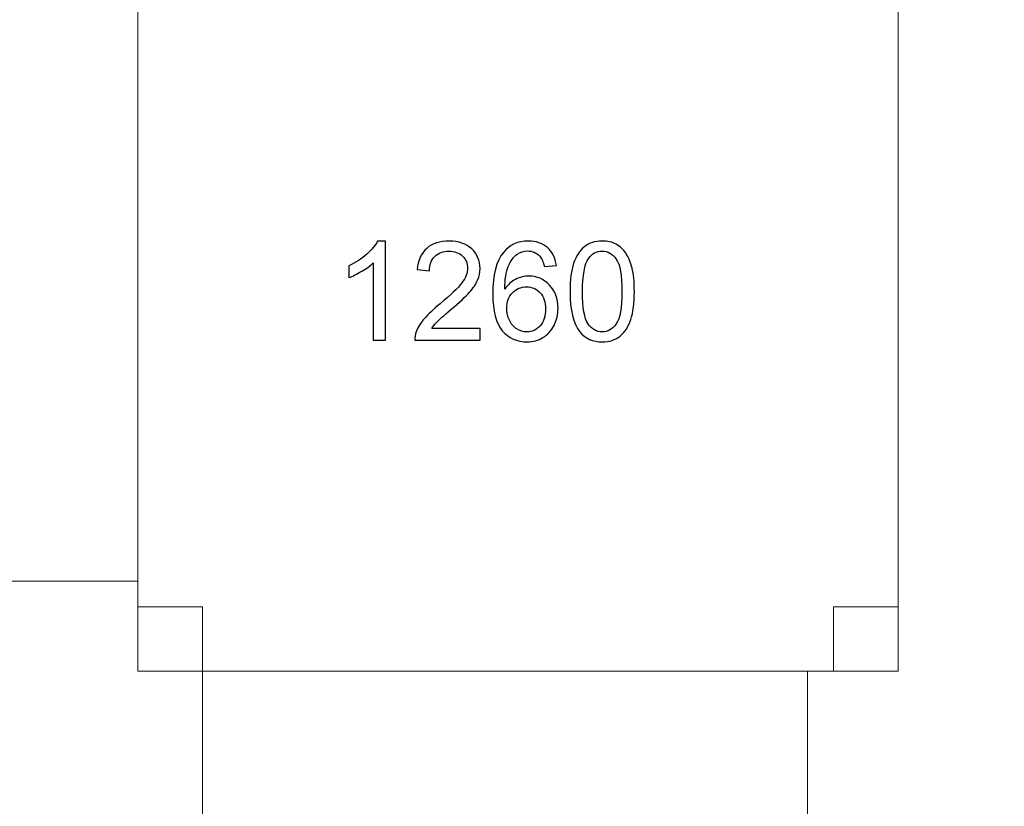
# Model space of a CAD drawing. Units: centimetres. Extents: x -29.5 to -0.6, y -3.5 to 19.9.
# Drawn here: x -11.8 to -10.4, y 14.6 to 15.7 of the extents above; entities that cross this region are included whole.
import ezdxf

# ---------------------------------------------------------------- set-up
doc = ezdxf.new("R2010")
doc.units = ezdxf.units.CM
doc.header["$MEASUREMENT"] = 0
doc.layers.add('Layer 1', color=7, linetype='Continuous')

msp = doc.modelspace()

# ---------------------------------------------------------------- linework, layer by layer
at = {"layer": 'Layer 1', "color": 7, "lineweight": 0}
msp.add_lwpolyline([(-11.52526, 13.21996), (-10.68124, 13.21996), (-10.68124, 14.74966), (-11.52526, 14.74966), (-11.52526, 13.21996)], close=True, dxfattribs=at)
at = {"layer": 'Layer 1', "color": 242, "lineweight": 20}
msp.add_open_spline([(-11.37166, -0.67048), (-11.37166, -0.67048), (-11.37166, -2.32366), (-11.37166, -2.32366), (-11.37166, -2.32366), (-11.37166, -2.81657), (-10.96837, -3.21983), (-10.4755, -3.21983), (-10.4755, -3.21983), (-10.4755, -3.21983), (-9.7576, -3.21983), (-9.7576, -3.21983), (-9.7576, -3.21983), (-9.26474, -3.21983), (-8.86145, -2.81658), (-8.86145, -2.32366), (-8.86145, -2.32366), (-8.86145, -2.32366), (-8.86145, -1.27263), (-8.86145, -1.27263), (-8.86145, -1.27263), (-8.86145, -1.27263), (-6.35631, -1.27263), (-6.35631, -1.27263), (-6.35631, -1.27263), (-5.44625, -1.27263), (-4.70167, -0.52808), (-4.70167, 0.38201), (-4.70167, 0.38201), (-4.70167, 0.38201), (-4.70167, 1.70753), (-4.70167, 1.70753), (-4.70167, 1.70753), (-4.70167, 2.61763), (-5.44625, 3.36218), (-6.35631, 3.36218), (-6.35631, 3.36218), (-6.35631, 3.36218), (-7.79596, 3.36218), (-7.79596, 3.36218), (-7.79596, 3.36218), (-7.79596, 3.36218), (-7.79596, 8.01576), (-7.79596, 8.01576), (-7.79596, 8.01576), (-7.79596, 8.01576), (-2.20464, 8.01576), (-2.20464, 8.01576), (-2.20464, 8.01576), (-1.29462, 8.01576), (-0.55004, 8.76031), (-0.55004, 9.6704), (-0.55004, 9.6704), (-0.55004, 9.6704), (-0.55004, 10.99592), (-0.55004, 10.99592), (-0.55004, 10.99592), (-0.55004, 11.90602), (-1.29462, 12.65057), (-2.20464, 12.65057), (-2.20464, 12.65057), (-2.20464, 12.65057), (-8.38447, 12.65057), (-8.38447, 12.65057), (-8.38447, 12.65057), (-8.62707, 12.65057), (-8.85791, 12.59763), (-9.06602, 12.50277), (-9.06602, 12.50277), (-9.06602, 12.50277), (-9.06602, 14.81168), (-9.06602, 14.81168), (-9.06602, 14.81168), (-9.06602, 15.49665), (-9.37037, 16.11392), (-9.85042, 16.53521), (-9.85042, 16.53521), (-9.83403, 16.60271), (-9.82532, 16.67314), (-9.82532, 16.7455), (-9.82532, 16.7455), (-9.82532, 16.7455), (-9.82532, 18.97147), (-9.82532, 18.97147), (-9.82532, 18.97147), (-9.82532, 19.46439), (-10.22862, 19.86763), (-10.72147, 19.86763), (-10.72147, 19.86763), (-10.72147, 19.86763), (-11.43937, 19.86763), (-11.43937, 19.86763), (-11.43937, 19.86763), (-11.93223, 19.86763), (-12.33553, 19.46438), (-12.33553, 18.97147), (-12.33553, 18.97147), (-12.33553, 18.97147), (-12.33553, 17.85666), (-12.33553, 17.85666), (-12.33553, 17.85666), (-12.45266, 18.23259), (-12.80475, 18.50747), (-13.2179, 18.50747), (-13.2179, 18.50747), (-13.2179, 18.50747), (-13.95794, 18.50747), (-13.95794, 18.50747), (-13.95794, 18.50747), (-14.28893, 18.50747), (-14.58068, 18.33102), (-14.74388, 18.06755), (-14.74388, 18.06755), (-14.9642, 18.37419), (-15.32379, 18.57487), (-15.72798, 18.57487), (-15.72798, 18.57487), (-15.72798, 18.57487), (-16.69827, 18.57487), (-16.69827, 18.57487), (-16.69827, 18.57487), (-17.36446, 18.57487), (-17.90948, 18.02987), (-17.90948, 17.36361), (-17.90948, 17.36361), (-17.90948, 17.36361), (-17.90948, 16.85868), (-17.90948, 16.85868), (-17.90948, 16.85868), (-17.90948, 16.85868), (-18.58181, 16.85868), (-18.58181, 16.85868), (-18.58181, 16.85868), (-18.58181, 16.85868), (-18.58181, 18.65396), (-18.58181, 18.65396), (-18.58181, 18.65396), (-18.58181, 19.14688), (-18.98511, 19.55012), (-19.47796, 19.55012), (-19.47796, 19.55012), (-19.47796, 19.55012), (-20.19586, 19.55012), (-20.19586, 19.55012), (-20.19586, 19.55012), (-20.68872, 19.55012), (-21.09202, 19.14687), (-21.09202, 18.65396), (-21.09202, 18.65396), (-21.09202, 18.65396), (-21.09202, 17.59885), (-21.09202, 17.59885), (-21.09202, 17.59885), (-21.09202, 17.59885), (-23.70394, 17.59885), (-23.70394, 17.59885), (-23.70394, 17.59885), (-24.614, 17.59885), (-25.35857, 16.8543), (-25.35857, 15.9442), (-25.35857, 15.9442), (-25.35857, 15.9442), (-25.35857, 14.61868), (-25.35857, 14.61868), (-25.35857, 14.61868), (-25.35857, 13.70859), (-24.614, 12.96404), (-23.70394, 12.96404), (-23.70394, 12.96404), (-23.70394, 12.96404), (-22.12361, 12.96404), (-22.12361, 12.96404), (-22.12361, 12.96404), (-22.12361, 12.96404), (-22.12361, 8.06538), (-22.12361, 8.06538), (-22.12361, 8.06538), (-22.12361, 8.06538), (-27.80858, 8.06538), (-27.80858, 8.06538), (-27.80858, 8.06538), (-28.71861, 8.06538), (-29.46319, 7.32083), (-29.46319, 6.41073), (-29.46319, 6.41073), (-29.46319, 6.41073), (-29.46319, 5.08521), (-29.46319, 5.08521), (-29.46319, 5.08521), (-29.46319, 4.17512), (-28.71861, 3.43057), (-27.80858, 3.43057), (-27.80858, 3.43057), (-27.80858, 3.43057), (-21.62875, 3.43057), (-21.62875, 3.43057), (-21.62875, 3.43057), (-21.45487, 3.43057), (-21.28707, 3.45783), (-21.1293, 3.50816), (-21.1293, 3.50816), (-21.1293, 3.50816), (-21.1293, 1.1562), (-21.1293, 1.1562), (-21.1293, 1.1562), (-21.1293, 0.3748), (-20.73324, -0.31851), (-20.13206, -0.73321), (-20.13206, -0.73321), (-20.13276, -0.74765), (-20.13314, -0.76219), (-20.13314, -0.77679), (-20.13314, -0.77679), (-20.13314, -0.77679), (-20.13314, -2.64998), (-20.13314, -2.64998), (-20.13314, -2.64998), (-20.13314, -3.14289), (-19.72985, -3.54615), (-19.23698, -3.54615), (-19.23698, -3.54615), (-19.23698, -3.54615), (-18.51908, -3.54615), (-18.51908, -3.54615), (-18.51908, -3.54615), (-18.02622, -3.54615), (-17.62293, -3.1429), (-17.62293, -2.64998), (-17.62293, -2.64998), (-17.62293, -2.64998), (-17.62293, -1.59725), (-17.62293, -1.59725), (-17.62293, -1.59725), (-17.47664, -1.91547), (-17.15449, -2.13782), (-16.78292, -2.13782), (-16.78292, -2.13782), (-16.78292, -2.13782), (-16.04288, -2.13782), (-16.04288, -2.13782), (-16.04288, -2.13782), (-15.68685, -2.13782), (-15.3762, -1.93369), (-15.22214, -1.63668), (-15.22214, -1.63668), (-15.04483, -2.0363), (-14.64384, -2.31684), (-14.18041, -2.31684), (-14.18041, -2.31684), (-14.18041, -2.31684), (-13.26812, -2.31684), (-13.26812, -2.31684), (-13.26812, -2.31684), (-12.6418, -2.31684), (-12.1293, -1.80439), (-12.1293, -1.17802), (-12.1293, -1.17802), (-12.1293, -1.17802), (-12.1293, -0.67048), (-12.1293, -0.67048), (-12.1293, -0.67048), (-12.1293, -0.67048), (-11.37166, -0.67048), (-11.37166, -0.67048)], degree=3, knots=[0, 0, 0, 0, 0.0149254, 0.0149254, 0.0149254, 0.0149254, 0.0298507, 0.0298507, 0.0298507, 0.0298507, 0.0447761, 0.0447761, 0.0447761, 0.0447761, 0.0597015, 0.0597015, 0.0597015, 0.0597015, 0.0746269, 0.0746269, 0.0746269, 0.0746269, 0.0895522, 0.0895522, 0.0895522, 0.0895522, 0.1044776, 0.1044776, 0.1044776, 0.1044776, 0.119403, 0.119403, 0.119403, 0.119403, 0.1343284, 0.1343284, 0.1343284, 0.1343284, 0.1492537, 0.1492537, 0.1492537, 0.1492537, 0.1641791, 0.1641791, 0.1641791, 0.1641791, 0.1791045, 0.1791045, 0.1791045, 0.1791045, 0.1940299, 0.1940299, 0.1940299, 0.1940299, 0.2089552, 0.2089552, 0.2089552, 0.2089552, 0.2238806, 0.2238806, 0.2238806, 0.2238806, 0.238806, 0.238806, 0.238806, 0.238806, 0.2537313, 0.2537313, 0.2537313, 0.2537313, 0.2686567, 0.2686567, 0.2686567, 0.2686567, 0.2835821, 0.2835821, 0.2835821, 0.2835821, 0.2985075, 0.2985075, 0.2985075, 0.2985075, 0.3134328, 0.3134328, 0.3134328, 0.3134328, 0.3283582, 0.3283582, 0.3283582, 0.3283582, 0.3432836, 0.3432836, 0.3432836, 0.3432836, 0.358209, 0.358209, 0.358209, 0.358209, 0.3731343, 0.3731343, 0.3731343, 0.3731343, 0.3880597, 0.3880597, 0.3880597, 0.3880597, 0.4029851, 0.4029851, 0.4029851, 0.4029851, 0.4179104, 0.4179104, 0.4179104, 0.4179104, 0.4328358, 0.4328358, 0.4328358, 0.4328358, 0.4477612, 0.4477612, 0.4477612, 0.4477612, 0.4626866, 0.4626866, 0.4626866, 0.4626866, 0.4776119, 0.4776119, 0.4776119, 0.4776119, 0.4925373, 0.4925373, 0.4925373, 0.4925373, 0.5074627, 0.5074627, 0.5074627, 0.5074627, 0.5223881, 0.5223881, 0.5223881, 0.5223881, 0.5373134, 0.5373134, 0.5373134, 0.5373134, 0.5522388, 0.5522388, 0.5522388, 0.5522388, 0.5671642, 0.5671642, 0.5671642, 0.5671642, 0.5820896, 0.5820896, 0.5820896, 0.5820896, 0.5970149, 0.5970149, 0.5970149, 0.5970149, 0.6119403, 0.6119403, 0.6119403, 0.6119403, 0.6268657, 0.6268657, 0.6268657, 0.6268657, 0.641791, 0.641791, 0.641791, 0.641791, 0.6567164, 0.6567164, 0.6567164, 0.6567164, 0.6716418, 0.6716418, 0.6716418, 0.6716418, 0.6865672, 0.6865672, 0.6865672, 0.6865672, 0.7014925, 0.7014925, 0.7014925, 0.7014925, 0.7164179, 0.7164179, 0.7164179, 0.7164179, 0.7313433, 0.7313433, 0.7313433, 0.7313433, 0.7462687, 0.7462687, 0.7462687, 0.7462687, 0.761194, 0.761194, 0.761194, 0.761194, 0.7761194, 0.7761194, 0.7761194, 0.7761194, 0.7910448, 0.7910448, 0.7910448, 0.7910448, 0.8059701, 0.8059701, 0.8059701, 0.8059701, 0.8208955, 0.8208955, 0.8208955, 0.8208955, 0.8358209, 0.8358209, 0.8358209, 0.8358209, 0.8507463, 0.8507463, 0.8507463, 0.8507463, 0.8656716, 0.8656716, 0.8656716, 0.8656716, 0.880597, 0.880597, 0.880597, 0.880597, 0.8955224, 0.8955224, 0.8955224, 0.8955224, 0.9104478, 0.9104478, 0.9104478, 0.9104478, 0.9253731, 0.9253731, 0.9253731, 0.9253731, 0.9402985, 0.9402985, 0.9402985, 0.9402985, 0.9552239, 0.9552239, 0.9552239, 0.9552239, 0.9701493, 0.9701493, 0.9701493, 0.9701493, 1, 1, 1, 1], dxfattribs=at)
at = {"layer": 'Layer 1', "color": 7, "lineweight": 0}
for points in [[(-11.6153, 15.80939), (-11.6153, 15.80939), (-10.55485, 15.80939), (-10.55485, 15.80939), (-10.55485, 15.80939), (-10.55485, 15.80939), (-10.55485, 14.74966), (-10.55485, 14.74966), (-10.55485, 14.74966), (-10.55485, 14.74966), (-11.6153, 14.74966), (-11.6153, 14.74966), (-11.6153, 14.74966), (-11.6153, 14.74966), (-11.6153, 15.80939), (-11.6153, 15.80939)], [(-13.14501, 14.87538), (-13.14501, 14.87538), (-13.14501, 15.71941), (-13.14501, 15.71941), (-13.14501, 15.71941), (-13.14501, 15.71941), (-11.6153, 15.71941), (-11.6153, 15.71941), (-11.6153, 15.71941), (-11.6153, 15.71941), (-11.6153, 14.87538), (-11.6153, 14.87538), (-11.6153, 14.87538), (-11.6153, 14.87538), (-13.14501, 14.87538), (-13.14501, 14.87538)], [(-11.6153, 14.83964), (-11.6153, 14.83964), (-11.52526, 14.83964), (-11.52526, 14.83964), (-11.52526, 14.83964), (-11.52526, 14.83964), (-11.52526, 14.74966), (-11.52526, 14.74966), (-11.52526, 14.74966), (-11.52526, 14.74966), (-11.6153, 14.74966), (-11.6153, 14.74966), (-11.6153, 14.74966), (-11.6153, 14.74966), (-11.6153, 14.83964), (-11.6153, 14.83964)], [(-10.64489, 14.83964), (-10.64489, 14.83964), (-10.55485, 14.83964), (-10.55485, 14.83964), (-10.55485, 14.83964), (-10.55485, 14.83964), (-10.55485, 14.74966), (-10.55485, 14.74966), (-10.55485, 14.74966), (-10.55485, 14.74966), (-10.64489, 14.74966), (-10.64489, 14.74966), (-10.64489, 14.74966), (-10.64489, 14.74966), (-10.64489, 14.83964), (-10.64489, 14.83964)]]:
    msp.add_open_spline(points, degree=3, knots=[0, 0, 0, 0, 0.2, 0.2, 0.2, 0.2, 0.4, 0.4, 0.4, 0.4, 0.6, 0.6, 0.6, 0.6, 1, 1, 1, 1], dxfattribs=at)
at = {"layer": 'Layer 1', "color": 250}
for points, knots in [([(-11.27015, 15.21148), (-11.27015, 15.21148), (-11.28709, 15.21148), (-11.28709, 15.21148), (-11.28709, 15.21148), (-11.28709, 15.21148), (-11.28709, 15.31934), (-11.28709, 15.31934), (-11.28709, 15.31934), (-11.29117, 15.31542), (-11.29652, 15.31154), (-11.30313, 15.30766), (-11.30313, 15.30766), (-11.30974, 15.30378), (-11.31571, 15.30086), (-11.32097, 15.29893), (-11.32097, 15.29893), (-11.32097, 15.29893), (-11.32097, 15.3153), (-11.32097, 15.3153), (-11.32097, 15.3153), (-11.31151, 15.31972), (-11.30323, 15.32511), (-11.29614, 15.33147), (-11.29614, 15.33147), (-11.28905, 15.33779), (-11.28401, 15.34391), (-11.28106, 15.34988), (-11.28106, 15.34988), (-11.28106, 15.34988), (-11.27015, 15.34988), (-11.27015, 15.34988), (-11.27015, 15.34988), (-11.27015, 15.34988), (-11.27015, 15.21148), (-11.27015, 15.21148)], [0, 0, 0, 0, 0.1, 0.1, 0.1, 0.1, 0.2, 0.2, 0.2, 0.2, 0.3, 0.3, 0.3, 0.3, 0.4, 0.4, 0.4, 0.4, 0.5, 0.5, 0.5, 0.5, 0.6, 0.6, 0.6, 0.6, 0.7, 0.7, 0.7, 0.7, 0.8, 0.8, 0.8, 0.8, 1, 1, 1, 1]), ([(-11.13788, 15.22765), (-11.13788, 15.22765), (-11.13788, 15.21148), (-11.13788, 15.21148), (-11.13788, 15.21148), (-11.13788, 15.21148), (-11.22912, 15.21148), (-11.22912, 15.21148), (-11.22912, 15.21148), (-11.22925, 15.21555), (-11.22857, 15.21947), (-11.22713, 15.22325), (-11.22713, 15.22325), (-11.22479, 15.22945), (-11.22103, 15.23557), (-11.21587, 15.24157), (-11.21587, 15.24157), (-11.2107, 15.24757), (-11.20332, 15.2545), (-11.19373, 15.26236), (-11.19373, 15.26236), (-11.17881, 15.27465), (-11.16868, 15.28437), (-11.16338, 15.29156), (-11.16338, 15.29156), (-11.15806, 15.29874), (-11.15539, 15.30554), (-11.15539, 15.31196), (-11.15539, 15.31196), (-11.15539, 15.31866), (-11.1578, 15.32431), (-11.16261, 15.32893), (-11.16261, 15.32893), (-11.16742, 15.33352), (-11.17371, 15.33583), (-11.18144, 15.33583), (-11.18144, 15.33583), (-11.18963, 15.33583), (-11.19617, 15.33339), (-11.20108, 15.32851), (-11.20108, 15.32851), (-11.20599, 15.32367), (-11.20846, 15.31693), (-11.20852, 15.3083), (-11.20852, 15.3083), (-11.20852, 15.3083), (-11.22585, 15.31003), (-11.22585, 15.31003), (-11.22585, 15.31003), (-11.22466, 15.323), (-11.22017, 15.33288), (-11.2124, 15.33968), (-11.2124, 15.33968), (-11.20461, 15.34648), (-11.19418, 15.34988), (-11.18106, 15.34988), (-11.18106, 15.34988), (-11.16784, 15.34988), (-11.15735, 15.34622), (-11.14965, 15.33888), (-11.14965, 15.33888), (-11.14192, 15.33153), (-11.13807, 15.32242), (-11.13807, 15.31157), (-11.13807, 15.31157), (-11.13807, 15.30606), (-11.13919, 15.30063), (-11.14147, 15.29531), (-11.14147, 15.29531), (-11.14372, 15.28995), (-11.14747, 15.28434), (-11.1527, 15.27843), (-11.1527, 15.27843), (-11.15796, 15.27256), (-11.16665, 15.26445), (-11.17878, 15.25418), (-11.17878, 15.25418), (-11.18895, 15.24565), (-11.1955, 15.23987), (-11.19838, 15.23682), (-11.19838, 15.23682), (-11.20127, 15.23378), (-11.20364, 15.23073), (-11.20554, 15.22765), (-11.20554, 15.22765), (-11.20554, 15.22765), (-11.13788, 15.22765), (-11.13788, 15.22765)], [0, 0, 0, 0, 0.0434783, 0.0434783, 0.0434783, 0.0434783, 0.0869565, 0.0869565, 0.0869565, 0.0869565, 0.1304348, 0.1304348, 0.1304348, 0.1304348, 0.173913, 0.173913, 0.173913, 0.173913, 0.2173913, 0.2173913, 0.2173913, 0.2173913, 0.2608696, 0.2608696, 0.2608696, 0.2608696, 0.3043478, 0.3043478, 0.3043478, 0.3043478, 0.3478261, 0.3478261, 0.3478261, 0.3478261, 0.3913043, 0.3913043, 0.3913043, 0.3913043, 0.4347826, 0.4347826, 0.4347826, 0.4347826, 0.4782609, 0.4782609, 0.4782609, 0.4782609, 0.5217391, 0.5217391, 0.5217391, 0.5217391, 0.5652174, 0.5652174, 0.5652174, 0.5652174, 0.6086957, 0.6086957, 0.6086957, 0.6086957, 0.6521739, 0.6521739, 0.6521739, 0.6521739, 0.6956522, 0.6956522, 0.6956522, 0.6956522, 0.7391304, 0.7391304, 0.7391304, 0.7391304, 0.7826087, 0.7826087, 0.7826087, 0.7826087, 0.826087, 0.826087, 0.826087, 0.826087, 0.8695652, 0.8695652, 0.8695652, 0.8695652, 0.9130435, 0.9130435, 0.9130435, 0.9130435, 1, 1, 1, 1]), ([(-11.03159, 15.31562), (-11.03159, 15.31562), (-11.04833, 15.31427), (-11.04833, 15.31427), (-11.04833, 15.31427), (-11.04984, 15.32091), (-11.05199, 15.32575), (-11.05478, 15.32877), (-11.05478, 15.32877), (-11.05937, 15.33361), (-11.06505, 15.33602), (-11.07179, 15.33602), (-11.07179, 15.33602), (-11.07721, 15.33602), (-11.08202, 15.33451), (-11.08616, 15.3315), (-11.08616, 15.3315), (-11.09148, 15.32762), (-11.09565, 15.32197), (-11.09877, 15.31453), (-11.09877, 15.31453), (-11.10185, 15.30705), (-11.10345, 15.29643), (-11.10358, 15.28267), (-11.10358, 15.28267), (-11.0995, 15.28886), (-11.0945, 15.29348), (-11.0886, 15.29646), (-11.0886, 15.29646), (-11.08269, 15.29948), (-11.07653, 15.30099), (-11.07005, 15.30099), (-11.07005, 15.30099), (-11.05876, 15.30099), (-11.04914, 15.29682), (-11.04118, 15.28851), (-11.04118, 15.28851), (-11.03326, 15.2802), (-11.02928, 15.26948), (-11.02928, 15.2563), (-11.02928, 15.2563), (-11.02928, 15.24764), (-11.03114, 15.23962), (-11.03486, 15.23217), (-11.03486, 15.23217), (-11.03861, 15.22473), (-11.04371, 15.21905), (-11.05026, 15.21511), (-11.05026, 15.21511), (-11.05677, 15.21116), (-11.06418, 15.20917), (-11.07246, 15.20917), (-11.07246, 15.20917), (-11.08654, 15.20917), (-11.09806, 15.21437), (-11.10698, 15.22473), (-11.10698, 15.22473), (-11.11587, 15.23509), (-11.12033, 15.25219), (-11.12033, 15.276), (-11.12033, 15.276), (-11.12033, 15.30262), (-11.11538, 15.322), (-11.10554, 15.3341), (-11.10554, 15.3341), (-11.09694, 15.34462), (-11.08536, 15.34988), (-11.07076, 15.34988), (-11.07076, 15.34988), (-11.05992, 15.34988), (-11.051, 15.34683), (-11.04407, 15.34077), (-11.04407, 15.34077), (-11.03714, 15.33471), (-11.03297, 15.32633), (-11.03159, 15.31562)], [0, 0, 0, 0, 0.05, 0.05, 0.05, 0.05, 0.1, 0.1, 0.1, 0.1, 0.15, 0.15, 0.15, 0.15, 0.2, 0.2, 0.2, 0.2, 0.25, 0.25, 0.25, 0.25, 0.3, 0.3, 0.3, 0.3, 0.35, 0.35, 0.35, 0.35, 0.4, 0.4, 0.4, 0.4, 0.45, 0.45, 0.45, 0.45, 0.5, 0.5, 0.5, 0.5, 0.55, 0.55, 0.55, 0.55, 0.6, 0.6, 0.6, 0.6, 0.65, 0.65, 0.65, 0.65, 0.7, 0.7, 0.7, 0.7, 0.75, 0.75, 0.75, 0.75, 0.8, 0.8, 0.8, 0.8, 0.85, 0.85, 0.85, 0.85, 0.9, 0.9, 0.9, 0.9, 1, 1, 1, 1]), ([(-11.0125, 15.27949), (-11.0125, 15.29576), (-11.01083, 15.30891), (-11.00749, 15.31886), (-11.00749, 15.31886), (-11.00412, 15.32883), (-10.99915, 15.3365), (-10.99254, 15.34186), (-10.99254, 15.34186), (-10.98596, 15.34722), (-10.97765, 15.34988), (-10.96765, 15.34988), (-10.96765, 15.34988), (-10.96027, 15.34988), (-10.95379, 15.3484), (-10.94817, 15.34542), (-10.94817, 15.34542), (-10.94259, 15.34244), (-10.93797, 15.33814), (-10.93438, 15.33252), (-10.93438, 15.33252), (-10.93078, 15.32694), (-10.92796, 15.32011), (-10.92591, 15.31206), (-10.92591, 15.31206), (-10.92382, 15.304), (-10.9228, 15.29313), (-10.9228, 15.27949), (-10.9228, 15.27949), (-10.9228, 15.26332), (-10.92446, 15.25023), (-10.92777, 15.24029), (-10.92777, 15.24029), (-10.93107, 15.23031), (-10.93604, 15.22264), (-10.94265, 15.21725), (-10.94265, 15.21725), (-10.94923, 15.21186), (-10.95757, 15.20917), (-10.96765, 15.20917), (-10.96765, 15.20917), (-10.98089, 15.20917), (-10.99132, 15.21389), (-10.99889, 15.22335), (-10.99889, 15.22335), (-11.00797, 15.2349), (-11.0125, 15.2536), (-11.0125, 15.27949)], [0, 0, 0, 0, 0.0769231, 0.0769231, 0.0769231, 0.0769231, 0.1538462, 0.1538462, 0.1538462, 0.1538462, 0.2307692, 0.2307692, 0.2307692, 0.2307692, 0.3076923, 0.3076923, 0.3076923, 0.3076923, 0.3846154, 0.3846154, 0.3846154, 0.3846154, 0.4615385, 0.4615385, 0.4615385, 0.4615385, 0.5384615, 0.5384615, 0.5384615, 0.5384615, 0.6153846, 0.6153846, 0.6153846, 0.6153846, 0.6923077, 0.6923077, 0.6923077, 0.6923077, 0.7692308, 0.7692308, 0.7692308, 0.7692308, 0.8461538, 0.8461538, 0.8461538, 0.8461538, 1, 1, 1, 1]), ([(-10.99517, 15.27943), (-10.99517, 15.25675), (-10.99254, 15.24167), (-10.98725, 15.23423), (-10.98725, 15.23423), (-10.98195, 15.22675), (-10.97541, 15.22303), (-10.96765, 15.22303), (-10.96765, 15.22303), (-10.95988, 15.22303), (-10.95334, 15.22678), (-10.94804, 15.23426), (-10.94804, 15.23426), (-10.94275, 15.24177), (-10.94012, 15.25681), (-10.94012, 15.27943), (-10.94012, 15.27943), (-10.94012, 15.30211), (-10.94275, 15.31719), (-10.94804, 15.32463), (-10.94804, 15.32463), (-10.9533, 15.33211), (-10.95991, 15.33583), (-10.96784, 15.33583), (-10.96784, 15.33583), (-10.9756, 15.33583), (-10.98183, 15.33252), (-10.98648, 15.32595), (-10.98648, 15.32595), (-10.99228, 15.31757), (-10.99517, 15.30205), (-10.99517, 15.27943)], [0, 0, 0, 0, 0.1111111, 0.1111111, 0.1111111, 0.1111111, 0.2222222, 0.2222222, 0.2222222, 0.2222222, 0.3333333, 0.3333333, 0.3333333, 0.3333333, 0.4444444, 0.4444444, 0.4444444, 0.4444444, 0.5555556, 0.5555556, 0.5555556, 0.5555556, 0.6666667, 0.6666667, 0.6666667, 0.6666667, 0.7777778, 0.7777778, 0.7777778, 0.7777778, 1, 1, 1, 1]), ([(-11.10088, 15.25614), (-11.10088, 15.2503), (-11.09963, 15.24472), (-11.09716, 15.23939), (-11.09716, 15.23939), (-11.09469, 15.23407), (-11.09123, 15.23002), (-11.08683, 15.22723), (-11.08683, 15.22723), (-11.0824, 15.22444), (-11.07772, 15.22303), (-11.07275, 15.22303), (-11.07275, 15.22303), (-11.06553, 15.22303), (-11.05937, 15.22592), (-11.05427, 15.23169), (-11.05427, 15.23169), (-11.04917, 15.23747), (-11.0466, 15.24529), (-11.0466, 15.25521), (-11.0466, 15.25521), (-11.0466, 15.26474), (-11.04914, 15.27224), (-11.05417, 15.27773), (-11.05417, 15.27773), (-11.05921, 15.28321), (-11.06563, 15.28597), (-11.07342, 15.28597), (-11.07342, 15.28597), (-11.08106, 15.28597), (-11.08757, 15.28321), (-11.0929, 15.27773), (-11.0929, 15.27773), (-11.09822, 15.27224), (-11.10088, 15.26506), (-11.10088, 15.25614)], [0, 0, 0, 0, 0.1, 0.1, 0.1, 0.1, 0.2, 0.2, 0.2, 0.2, 0.3, 0.3, 0.3, 0.3, 0.4, 0.4, 0.4, 0.4, 0.5, 0.5, 0.5, 0.5, 0.6, 0.6, 0.6, 0.6, 0.7, 0.7, 0.7, 0.7, 0.8, 0.8, 0.8, 0.8, 1, 1, 1, 1])]:
    msp.add_open_spline(points, degree=3, knots=knots, dxfattribs=at)
at = {"layer": 'Layer 1', "color": 250, "lineweight": 0}
for points, knots in [([(-11.27015, 15.21148), (-11.27015, 15.21148), (-11.28709, 15.21148), (-11.28709, 15.21148), (-11.28709, 15.21148), (-11.28709, 15.21148), (-11.28709, 15.31934), (-11.28709, 15.31934), (-11.28709, 15.31934), (-11.29117, 15.31542), (-11.29652, 15.31154), (-11.30313, 15.30766), (-11.30313, 15.30766), (-11.30974, 15.30378), (-11.31571, 15.30086), (-11.32097, 15.29893), (-11.32097, 15.29893), (-11.32097, 15.29893), (-11.32097, 15.3153), (-11.32097, 15.3153), (-11.32097, 15.3153), (-11.31151, 15.31972), (-11.30323, 15.32511), (-11.29614, 15.33147), (-11.29614, 15.33147), (-11.28905, 15.33779), (-11.28401, 15.34391), (-11.28106, 15.34988), (-11.28106, 15.34988), (-11.28106, 15.34988), (-11.27015, 15.34988), (-11.27015, 15.34988), (-11.27015, 15.34988), (-11.27015, 15.34988), (-11.27015, 15.21148), (-11.27015, 15.21148)], [0, 0, 0, 0, 0.1, 0.1, 0.1, 0.1, 0.2, 0.2, 0.2, 0.2, 0.3, 0.3, 0.3, 0.3, 0.4, 0.4, 0.4, 0.4, 0.5, 0.5, 0.5, 0.5, 0.6, 0.6, 0.6, 0.6, 0.7, 0.7, 0.7, 0.7, 0.8, 0.8, 0.8, 0.8, 1, 1, 1, 1]), ([(-11.13788, 15.22765), (-11.13788, 15.22765), (-11.13788, 15.21148), (-11.13788, 15.21148), (-11.13788, 15.21148), (-11.13788, 15.21148), (-11.22912, 15.21148), (-11.22912, 15.21148), (-11.22912, 15.21148), (-11.22925, 15.21555), (-11.22857, 15.21947), (-11.22713, 15.22325), (-11.22713, 15.22325), (-11.22479, 15.22945), (-11.22103, 15.23557), (-11.21587, 15.24157), (-11.21587, 15.24157), (-11.2107, 15.24757), (-11.20332, 15.2545), (-11.19373, 15.26236), (-11.19373, 15.26236), (-11.17881, 15.27465), (-11.16868, 15.28437), (-11.16338, 15.29156), (-11.16338, 15.29156), (-11.15806, 15.29874), (-11.15539, 15.30554), (-11.15539, 15.31196), (-11.15539, 15.31196), (-11.15539, 15.31866), (-11.1578, 15.32431), (-11.16261, 15.32893), (-11.16261, 15.32893), (-11.16742, 15.33352), (-11.17371, 15.33583), (-11.18144, 15.33583), (-11.18144, 15.33583), (-11.18963, 15.33583), (-11.19617, 15.33339), (-11.20108, 15.32851), (-11.20108, 15.32851), (-11.20599, 15.32367), (-11.20846, 15.31693), (-11.20852, 15.3083), (-11.20852, 15.3083), (-11.20852, 15.3083), (-11.22585, 15.31003), (-11.22585, 15.31003), (-11.22585, 15.31003), (-11.22466, 15.323), (-11.22017, 15.33288), (-11.2124, 15.33968), (-11.2124, 15.33968), (-11.20461, 15.34648), (-11.19418, 15.34988), (-11.18106, 15.34988), (-11.18106, 15.34988), (-11.16784, 15.34988), (-11.15735, 15.34622), (-11.14965, 15.33888), (-11.14965, 15.33888), (-11.14192, 15.33153), (-11.13807, 15.32242), (-11.13807, 15.31157), (-11.13807, 15.31157), (-11.13807, 15.30606), (-11.13919, 15.30063), (-11.14147, 15.29531), (-11.14147, 15.29531), (-11.14372, 15.28995), (-11.14747, 15.28434), (-11.1527, 15.27843), (-11.1527, 15.27843), (-11.15796, 15.27256), (-11.16665, 15.26445), (-11.17878, 15.25418), (-11.17878, 15.25418), (-11.18895, 15.24565), (-11.1955, 15.23987), (-11.19838, 15.23682), (-11.19838, 15.23682), (-11.20127, 15.23378), (-11.20364, 15.23073), (-11.20554, 15.22765), (-11.20554, 15.22765), (-11.20554, 15.22765), (-11.13788, 15.22765), (-11.13788, 15.22765)], [0, 0, 0, 0, 0.0434783, 0.0434783, 0.0434783, 0.0434783, 0.0869565, 0.0869565, 0.0869565, 0.0869565, 0.1304348, 0.1304348, 0.1304348, 0.1304348, 0.173913, 0.173913, 0.173913, 0.173913, 0.2173913, 0.2173913, 0.2173913, 0.2173913, 0.2608696, 0.2608696, 0.2608696, 0.2608696, 0.3043478, 0.3043478, 0.3043478, 0.3043478, 0.3478261, 0.3478261, 0.3478261, 0.3478261, 0.3913043, 0.3913043, 0.3913043, 0.3913043, 0.4347826, 0.4347826, 0.4347826, 0.4347826, 0.4782609, 0.4782609, 0.4782609, 0.4782609, 0.5217391, 0.5217391, 0.5217391, 0.5217391, 0.5652174, 0.5652174, 0.5652174, 0.5652174, 0.6086957, 0.6086957, 0.6086957, 0.6086957, 0.6521739, 0.6521739, 0.6521739, 0.6521739, 0.6956522, 0.6956522, 0.6956522, 0.6956522, 0.7391304, 0.7391304, 0.7391304, 0.7391304, 0.7826087, 0.7826087, 0.7826087, 0.7826087, 0.826087, 0.826087, 0.826087, 0.826087, 0.8695652, 0.8695652, 0.8695652, 0.8695652, 0.9130435, 0.9130435, 0.9130435, 0.9130435, 1, 1, 1, 1]), ([(-11.03159, 15.31562), (-11.03159, 15.31562), (-11.04833, 15.31427), (-11.04833, 15.31427), (-11.04833, 15.31427), (-11.04984, 15.32091), (-11.05199, 15.32575), (-11.05478, 15.32877), (-11.05478, 15.32877), (-11.05937, 15.33361), (-11.06505, 15.33602), (-11.07179, 15.33602), (-11.07179, 15.33602), (-11.07721, 15.33602), (-11.08202, 15.33451), (-11.08616, 15.3315), (-11.08616, 15.3315), (-11.09148, 15.32762), (-11.09565, 15.32197), (-11.09877, 15.31453), (-11.09877, 15.31453), (-11.10185, 15.30705), (-11.10345, 15.29643), (-11.10358, 15.28267), (-11.10358, 15.28267), (-11.0995, 15.28886), (-11.0945, 15.29348), (-11.0886, 15.29646), (-11.0886, 15.29646), (-11.08269, 15.29948), (-11.07653, 15.30099), (-11.07005, 15.30099), (-11.07005, 15.30099), (-11.05876, 15.30099), (-11.04914, 15.29682), (-11.04118, 15.28851), (-11.04118, 15.28851), (-11.03326, 15.2802), (-11.02928, 15.26948), (-11.02928, 15.2563), (-11.02928, 15.2563), (-11.02928, 15.24764), (-11.03114, 15.23962), (-11.03486, 15.23217), (-11.03486, 15.23217), (-11.03861, 15.22473), (-11.04371, 15.21905), (-11.05026, 15.21511), (-11.05026, 15.21511), (-11.05677, 15.21116), (-11.06418, 15.20917), (-11.07246, 15.20917), (-11.07246, 15.20917), (-11.08654, 15.20917), (-11.09806, 15.21437), (-11.10698, 15.22473), (-11.10698, 15.22473), (-11.11587, 15.23509), (-11.12033, 15.25219), (-11.12033, 15.276), (-11.12033, 15.276), (-11.12033, 15.30262), (-11.11538, 15.322), (-11.10554, 15.3341), (-11.10554, 15.3341), (-11.09694, 15.34462), (-11.08536, 15.34988), (-11.07076, 15.34988), (-11.07076, 15.34988), (-11.05992, 15.34988), (-11.051, 15.34683), (-11.04407, 15.34077), (-11.04407, 15.34077), (-11.03714, 15.33471), (-11.03297, 15.32633), (-11.03159, 15.31562)], [0, 0, 0, 0, 0.05, 0.05, 0.05, 0.05, 0.1, 0.1, 0.1, 0.1, 0.15, 0.15, 0.15, 0.15, 0.2, 0.2, 0.2, 0.2, 0.25, 0.25, 0.25, 0.25, 0.3, 0.3, 0.3, 0.3, 0.35, 0.35, 0.35, 0.35, 0.4, 0.4, 0.4, 0.4, 0.45, 0.45, 0.45, 0.45, 0.5, 0.5, 0.5, 0.5, 0.55, 0.55, 0.55, 0.55, 0.6, 0.6, 0.6, 0.6, 0.65, 0.65, 0.65, 0.65, 0.7, 0.7, 0.7, 0.7, 0.75, 0.75, 0.75, 0.75, 0.8, 0.8, 0.8, 0.8, 0.85, 0.85, 0.85, 0.85, 0.9, 0.9, 0.9, 0.9, 1, 1, 1, 1]), ([(-11.0125, 15.27949), (-11.0125, 15.29576), (-11.01083, 15.30891), (-11.00749, 15.31886), (-11.00749, 15.31886), (-11.00412, 15.32883), (-10.99915, 15.3365), (-10.99254, 15.34186), (-10.99254, 15.34186), (-10.98596, 15.34722), (-10.97765, 15.34988), (-10.96765, 15.34988), (-10.96765, 15.34988), (-10.96027, 15.34988), (-10.95379, 15.3484), (-10.94817, 15.34542), (-10.94817, 15.34542), (-10.94259, 15.34244), (-10.93797, 15.33814), (-10.93438, 15.33252), (-10.93438, 15.33252), (-10.93078, 15.32694), (-10.92796, 15.32011), (-10.92591, 15.31206), (-10.92591, 15.31206), (-10.92382, 15.304), (-10.9228, 15.29313), (-10.9228, 15.27949), (-10.9228, 15.27949), (-10.9228, 15.26332), (-10.92446, 15.25023), (-10.92777, 15.24029), (-10.92777, 15.24029), (-10.93107, 15.23031), (-10.93604, 15.22264), (-10.94265, 15.21725), (-10.94265, 15.21725), (-10.94923, 15.21186), (-10.95757, 15.20917), (-10.96765, 15.20917), (-10.96765, 15.20917), (-10.98089, 15.20917), (-10.99132, 15.21389), (-10.99889, 15.22335), (-10.99889, 15.22335), (-11.00797, 15.2349), (-11.0125, 15.2536), (-11.0125, 15.27949)], [0, 0, 0, 0, 0.0769231, 0.0769231, 0.0769231, 0.0769231, 0.1538462, 0.1538462, 0.1538462, 0.1538462, 0.2307692, 0.2307692, 0.2307692, 0.2307692, 0.3076923, 0.3076923, 0.3076923, 0.3076923, 0.3846154, 0.3846154, 0.3846154, 0.3846154, 0.4615385, 0.4615385, 0.4615385, 0.4615385, 0.5384615, 0.5384615, 0.5384615, 0.5384615, 0.6153846, 0.6153846, 0.6153846, 0.6153846, 0.6923077, 0.6923077, 0.6923077, 0.6923077, 0.7692308, 0.7692308, 0.7692308, 0.7692308, 0.8461538, 0.8461538, 0.8461538, 0.8461538, 1, 1, 1, 1]), ([(-10.99517, 15.27943), (-10.99517, 15.25675), (-10.99254, 15.24167), (-10.98725, 15.23423), (-10.98725, 15.23423), (-10.98195, 15.22675), (-10.97541, 15.22303), (-10.96765, 15.22303), (-10.96765, 15.22303), (-10.95988, 15.22303), (-10.95334, 15.22678), (-10.94804, 15.23426), (-10.94804, 15.23426), (-10.94275, 15.24177), (-10.94012, 15.25681), (-10.94012, 15.27943), (-10.94012, 15.27943), (-10.94012, 15.30211), (-10.94275, 15.31719), (-10.94804, 15.32463), (-10.94804, 15.32463), (-10.9533, 15.33211), (-10.95991, 15.33583), (-10.96784, 15.33583), (-10.96784, 15.33583), (-10.9756, 15.33583), (-10.98183, 15.33252), (-10.98648, 15.32595), (-10.98648, 15.32595), (-10.99228, 15.31757), (-10.99517, 15.30205), (-10.99517, 15.27943)], [0, 0, 0, 0, 0.1111111, 0.1111111, 0.1111111, 0.1111111, 0.2222222, 0.2222222, 0.2222222, 0.2222222, 0.3333333, 0.3333333, 0.3333333, 0.3333333, 0.4444444, 0.4444444, 0.4444444, 0.4444444, 0.5555556, 0.5555556, 0.5555556, 0.5555556, 0.6666667, 0.6666667, 0.6666667, 0.6666667, 0.7777778, 0.7777778, 0.7777778, 0.7777778, 1, 1, 1, 1]), ([(-11.10088, 15.25614), (-11.10088, 15.2503), (-11.09963, 15.24472), (-11.09716, 15.23939), (-11.09716, 15.23939), (-11.09469, 15.23407), (-11.09123, 15.23002), (-11.08683, 15.22723), (-11.08683, 15.22723), (-11.0824, 15.22444), (-11.07772, 15.22303), (-11.07275, 15.22303), (-11.07275, 15.22303), (-11.06553, 15.22303), (-11.05937, 15.22592), (-11.05427, 15.23169), (-11.05427, 15.23169), (-11.04917, 15.23747), (-11.0466, 15.24529), (-11.0466, 15.25521), (-11.0466, 15.25521), (-11.0466, 15.26474), (-11.04914, 15.27224), (-11.05417, 15.27773), (-11.05417, 15.27773), (-11.05921, 15.28321), (-11.06563, 15.28597), (-11.07342, 15.28597), (-11.07342, 15.28597), (-11.08106, 15.28597), (-11.08757, 15.28321), (-11.0929, 15.27773), (-11.0929, 15.27773), (-11.09822, 15.27224), (-11.10088, 15.26506), (-11.10088, 15.25614)], [0, 0, 0, 0, 0.1, 0.1, 0.1, 0.1, 0.2, 0.2, 0.2, 0.2, 0.3, 0.3, 0.3, 0.3, 0.4, 0.4, 0.4, 0.4, 0.5, 0.5, 0.5, 0.5, 0.6, 0.6, 0.6, 0.6, 0.7, 0.7, 0.7, 0.7, 0.8, 0.8, 0.8, 0.8, 1, 1, 1, 1])]:
    msp.add_open_spline(points, degree=3, knots=knots, dxfattribs=at)

doc.saveas('drawing.dxf')
